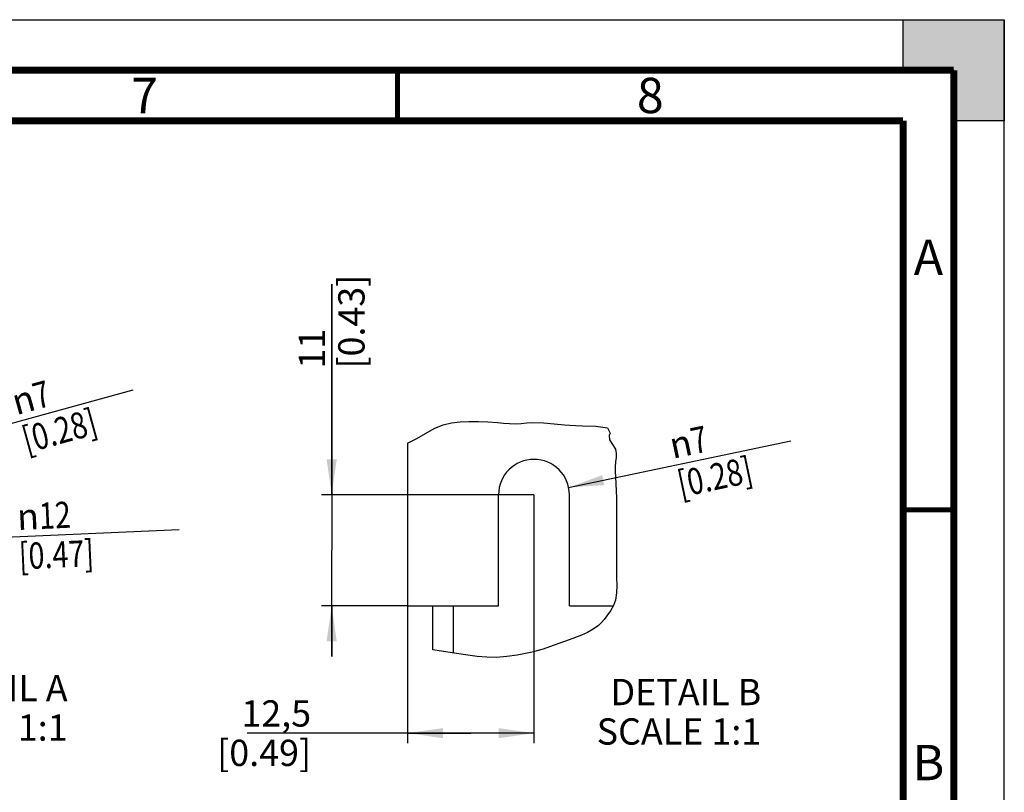
# Model space of a CAD drawing. Units: millimetres. Extents: x 0 to 420, y 0 to 297.
# Drawn here: x 323 to 420, y 221 to 297 of the extents above; entities that cross this region are included whole.
import ezdxf

# ---------------------------------------------------------------- set-up
doc = ezdxf.new("R2010")
doc.units = ezdxf.units.MM
doc.header["$LTSCALE"] = 23.1
doc.layers.get('0').update_dxf_attribs({"linetype": 'CONTINUOUS'})
doc.styles.get("Standard").update_dxf_attribs({"font": 'myriadpro-light.otf'})
doc.styles.add('TEXTSTYLE_2', font='txt', dxfattribs={"width": 0.8})
doc.styles.add('TEXTSTYLE_3', font='gdt')
doc.dimstyles.new('DIMSTYLE_4', dxfattribs={"dimtxt": 2.6, "dimasz": 3.5, "dimexe": 1, "dimexo": 0, "dimtad": 1, "dimdec": 1, "dimdsep": 46, "dimtxsty": 'STANDARD', "dimblk": '_FILLED', "dimblk1": '_FILLED', "dimblk2": '_FILLED', "dimcen": 0.09, "dimazin": 2, "dimtp": 0.2, "dimtm": 0.2, "dimtfac": 1, "dimtdec": 1, "dimtofl": 0, "dimtmove": 0, "dimatfit": 1, "dimldrblk": '_FILLED', "dimfxl": 1, "dimtolj": 1, "dimarcsym": 0})
doc.dimstyles.new('DIMSTYLE_5', dxfattribs={"dimtxt": 2.6, "dimasz": 3.5, "dimexe": 1, "dimexo": 0, "dimtad": 1, "dimdec": 1, "dimdsep": 46, "dimtxsty": 'TEXTSTYLE_2', "dimblk": '_FILLED', "dimblk1": '_FILLED', "dimblk2": '_FILLED', "dimcen": 0.09, "dimazin": 2, "dimtp": 0.2, "dimtm": 0.2, "dimtfac": 1, "dimtdec": 1, "dimtofl": 0, "dimtmove": 0, "dimatfit": 1, "dimldrblk": '_FILLED', "dimfxl": 1, "dimtolj": 1, "dimarcsym": 0})
doc.dimstyles.new('DIMSTYLE_6', dxfattribs={"dimtxt": 2.6, "dimasz": 3.5, "dimexe": 1, "dimexo": 0, "dimgap": 0.65, "dimtad": 1, "dimdec": 1, "dimdsep": 46, "dimtxsty": 'STANDARD', "dimblk": '_FILLED', "dimblk1": '_FILLED', "dimblk2": '_FILLED', "dimcen": 0.09, "dimazin": 2, "dimtp": 0.2, "dimtm": 0.2, "dimtfac": 1, "dimtdec": 1, "dimtofl": 0, "dimtmove": 0, "dimatfit": 3, "dimldrblk": '_FILLED', "dimfxl": 1, "dimtolj": 1, "dimarcsym": 0})

# ---------------------------------------------------------------- blocks, each defined once
blk = doc.blocks.new('_FILLED')
at = {"color": 0, "linetype": 'BYBLOCK'}
blk.add_solid([(0, 0), (-1, 0.143), (-1, -0.143)], dxfattribs=at)
blk = doc.blocks.new('*D10')
at = {"color": 2, "linetype": 'CONTINUOUS'}
blk.add_line((306.874, 252.933), (333.868, 260.363), dxfattribs=at)
at = {"color": 2, "linetype": 'CONTINUOUS', "xscale": 3.5, "yscale": 3.5, "zscale": 3.5, "rotation": 195.3905550544}
blk.add_blockref('_FILLED', (306.874, 252.933), dxfattribs=at)
at = {"color": 2, "linetype": 'CONTINUOUS', "insert": (321.618, 260.362), "char_height": 2.6, "width": 8.34466, "attachment_point": 1, "rotation": 15.39056, "line_spacing_factor": 0.9, "style": 'TEXTSTYLE_3'}
blk.add_mtext('{\\fgdt;n}\\fMyriadPro-Light;{\\W0.8;7}\\P{\\W0.8;[}{\\W0.8;0.28}{\\W0.8;]}', dxfattribs=at)
blk = doc.blocks.new('*D11')
at = {"color": 2, "linetype": 'CONTINUOUS'}
blk.add_line((309.594, 245.277), (338.411, 246.567), dxfattribs=at)
at = {"color": 2, "linetype": 'CONTINUOUS', "xscale": 3.5, "yscale": 3.5, "zscale": 3.5, "rotation": 182.5630770661}
blk.add_blockref('_FILLED', (309.594, 245.277), dxfattribs=at)
at = {"color": 2, "linetype": 'CONTINUOUS', "insert": (322.335, 249.1), "char_height": 2.6, "width": 12.48, "attachment_point": 1, "rotation": 2.56308, "line_spacing_factor": 0.9, "style": 'TEXTSTYLE_3'}
blk.add_mtext('{\\fgdt;n}\\ftxt;{\\W0.8;12}\\P{\\W0.8;[}{\\W0.8;0.47}{\\W0.8;]}', dxfattribs=at)
blk = doc.blocks.new('*D12')
at = {"color": 2, "linetype": 'CONTINUOUS'}
blk.add_line((376.925, 250.721), (398.897, 255.343), dxfattribs=at)
at = {"color": 2, "linetype": 'CONTINUOUS', "xscale": 3.5, "yscale": 3.5, "zscale": 3.5, "rotation": 191.8811779841}
blk.add_blockref('_FILLED', (376.925, 250.721), dxfattribs=at)
at = {"color": 2, "linetype": 'CONTINUOUS', "insert": (386.67, 256.092), "char_height": 2.6, "width": 8.34466, "attachment_point": 1, "rotation": 11.88118, "line_spacing_factor": 0.9, "style": 'TEXTSTYLE_3'}
blk.add_mtext('{\\fgdt;n}\\fMyriadPro-Light;{\\W0.8;7}\\P{\\W0.8;[}{\\W0.8;0.28}{\\W0.8;]}', dxfattribs=at)
blk = doc.blocks.new('*D15')
at = {"color": 2, "linetype": 'CONTINUOUS'}
for p, q in [((373.5, 250), (373.5, 225.409)), ((361, 239), (361, 225.409)), ((367.25, 226.409), (345.155, 226.409)), ((361, 226.409), (367.25, 226.409)), ((373.5, 226.409), (367.25, 226.409))]:
    blk.add_line(p, q, dxfattribs=at)
at = {"color": 2, "linetype": 'CONTINUOUS', "xscale": 3.5, "yscale": 3.5, "zscale": 3.5, "rotation": 180}
blk.add_blockref('_FILLED', (361, 226.409), dxfattribs=at)
at = {"color": 2, "linetype": 'CONTINUOUS', "xscale": 3.5, "yscale": 3.5, "zscale": 3.5}
blk.add_blockref('_FILLED', (373.5, 226.409), dxfattribs=at)
at = {"color": 2, "linetype": 'CONTINUOUS', "insert": (351.465, 229.659), "char_height": 2.6, "width": 8.34466, "attachment_point": 3, "line_spacing_factor": 0.9}
blk.add_mtext('12,5\\P[0.49]', dxfattribs=at)
blk = doc.blocks.new('*D16')
at = {"color": 2, "linetype": 'CONTINUOUS'}
for p, q in [((353.5, 250), (353.5, 270.825)), ((353.5, 270.825), (353.5, 244.5)), ((373.5, 250), (352.5, 250)), ((353.5, 234), (353.5, 244.5)), ((361, 239), (352.5, 239)), ((353.5, 239), (353.5, 234))]:
    blk.add_line(p, q, dxfattribs=at)
at = {"color": 2, "linetype": 'CONTINUOUS', "xscale": 3.5, "yscale": 3.5, "zscale": 3.5}
for p, rotation in [((353.5, 250), 270), ((353.5, 239), 90)]:
    blk.add_blockref('_FILLED', p, dxfattribs=dict(at, rotation=rotation))
at = {"color": 2, "linetype": 'CONTINUOUS', "insert": (350.25, 262.48), "char_height": 2.6, "width": 8.34466, "attachment_point": 1, "rotation": 90, "line_spacing_factor": 0.9}
blk.add_mtext('11\\P[0.43]', dxfattribs=at)

msp = doc.modelspace()

# ---------------------------------------------------------------- hatches: boundary and pattern name
at = {"linetype": 'CONTINUOUS'}
h = msp.add_hatch(color=7, dxfattribs=at)
h.paths.add_polyline_path([(0, 10), (5, 10), (5, 5), (10, 5), (10, 0), (0, 0)])
h.paths.add_polyline_path([(0, 297), (10, 297), (10, 292), (5, 292), (5, 287), (0, 287)])
h.paths.add_polyline_path([(420, 0), (420, 10), (415, 10), (415, 5), (410, 5), (410, 0)])
h.paths.add_polyline_path([(415, 287), (415, 292), (410, 292), (410, 297), (420, 297), (420, 287)])

# ---------------------------------------------------------------- linework, layer by layer
at = {"color": 7, "linetype": 'CONTINUOUS'}
for p, q in [((0, 297), (420, 297)), ((410, 297), (420, 297)), ((410, 292), (410, 297)), ((420, 297), (420, 287)), ((420, 0), (420, 297)), ((415, 292), (410, 292)), ((415, 287), (415, 292)), ((420, 287), (415, 287)), ((361, 255.113), (361, 239)), ((370, 239), (370, 250)), ((377, 239), (377, 250)), ((361, 239), (370, 239)), ((363.5, 234.659), (363.5, 239)), ((377, 239), (381.331, 239))]:
    msp.add_line(p, q, dxfattribs=at)
at = {"color": 2, "linetype": 'CONTINUOUS'}
for p, q in [((364.533, 256.922), (365.347, 257.116)), ((365.347, 257.116), (366.195, 257.209)), ((366.195, 257.209), (367.055, 257.237)), ((367.055, 257.237), (368.006, 257.231)), ((368.006, 257.231), (368.95, 257.196)), ((368.95, 257.196), (369.892, 257.132)), ((369.892, 257.132), (370.488, 257.08)), ((370.488, 257.08), (371.084, 257.039)), ((371.084, 257.039), (371.678, 257.027)), ((371.678, 257.027), (372.236, 257.053)), ((372.236, 257.053), (372.795, 257.097)), ((372.795, 257.097), (373.36, 257.132)), ((373.36, 257.132), (374.44, 257.117)), ((374.44, 257.117), (375.509, 257.029)), ((375.509, 257.029), (376.512, 256.922)), ((361.906, 255.555), (363.645, 256.539)), ((363.645, 256.539), (364.533, 256.922)), ((376.512, 256.922), (377.046, 256.871)), ((377.046, 256.871), (377.617, 256.834)), ((377.617, 256.834), (378.299, 256.816)), ((378.299, 256.816), (379.625, 256.798)), ((379.625, 256.798), (380.756, 256.624)), ((380.756, 256.624), (381.031, 256.081)), ((381.031, 256.081), (380.996, 256.013)), ((361, 255.113), (361.906, 255.555)), ((380.958, 255.942), (380.926, 255.871)), ((380.926, 255.871), (380.966, 255.419)), ((380.996, 256.013), (380.958, 255.942)), ((380.966, 255.419), (381.264, 254.969)), ((381.264, 254.969), (381.556, 254.505)), ((381.556, 254.505), (381.642, 254.094)), ((381.642, 254.094), (381.616, 253.671)), ((381.556, 253.244), (381.522, 252.75)), ((381.616, 253.671), (381.556, 253.244)), ((381.522, 252.75), (381.529, 252.26)), ((381.529, 252.26), (381.556, 251.773)), ((381.556, 251.773), (381.601, 251.073)), ((381.601, 251.073), (381.639, 250.372)), ((381.639, 250.372), (381.661, 249.671)), ((381.661, 249.671), (381.664, 249.321)), ((381.664, 249.321), (381.663, 243.68)), ((381.663, 243.68), (381.661, 243.051)), ((381.658, 242.632), (381.656, 242.212)), ((381.661, 243.051), (381.658, 242.632)), ((381.656, 242.212), (381.661, 241.79)), ((381.661, 241.79), (381.684, 241.043)), ((381.684, 241.043), (381.673, 240.301)), ((381.556, 239.583), (381.349, 239.032)), ((381.673, 240.301), (381.556, 239.583)), ((381.058, 238.507), (380.715, 238.007)), ((381.349, 239.032), (381.058, 238.507)), ((380.455, 237.668), (380.178, 237.35)), ((380.715, 238.007), (380.455, 237.668)), ((379.357, 236.688), (378.788, 236.38)), ((379.875, 237.061), (379.357, 236.688)), ((380.178, 237.35), (379.875, 237.061)), ((377.355, 235.783), (376.514, 235.473)), ((378.193, 236.116), (377.355, 235.783)), ((378.788, 236.38), (378.193, 236.116)), ((365.828, 234.286), (363.5, 234.659)), ((374.417, 234.727), (373.78, 234.539)), ((375.047, 234.943), (374.417, 234.727)), ((376.514, 235.473), (375.047, 234.943)), ((366.95, 234.119), (365.828, 234.286)), ((367.893, 234), (366.95, 234.119)), ((368.84, 233.922), (367.893, 234)), ((369.787, 233.909), (368.84, 233.922)), ((370.808, 233.986), (369.787, 233.909)), ((371.824, 234.137), (370.808, 233.986)), ((372.834, 234.329), (371.824, 234.137)), ((373.151, 234.394), (372.834, 234.329)), ((373.467, 234.463), (373.151, 234.394)), ((373.78, 234.539), (373.467, 234.463))]:
    msp.add_line(p, q, dxfattribs=at)
at = {"color": 9, "linetype": 'CONTINUOUS'}
msp.add_line((365.5, 239), (365.5, 234.338), dxfattribs=at)
at = {"color": 7, "linetype": 'CONTINUOUS'}
for points, const_width in [([(415, 292), (15, 292)], 0.7), ([(360, 287), (360, 292)], 0.5), ([(415, 5), (415, 292)], 0.7), ([(410, 287), (20, 287)], 0.7), ([(410, 10), (410, 287)], 0.7), ([(410, 248.5), (415, 248.5)], 0.5)]:
    msp.add_lwpolyline(points, dxfattribs=dict(at, const_width=const_width))
msp.add_arc((373.5, 250), 3.5, 0, 180, dxfattribs=at)

# ---------------------------------------------------------------- texts
at = {"color": 2, "linetype": 'CONTINUOUS', "char_height": 3.5, "attachment_point": 2, "line_spacing_factor": 0.9}
for s, insert, width in [('7', (335, 291.25), 2.53162), ('8', (385, 291.25), 2.53162), ('A', (412.5, 275.25), 3.02964), ('B', (412.5, 225.25), 2.61462)]:
    msp.add_mtext(s, dxfattribs=dict(at, insert=insert, width=width))
at = {"color": 2, "linetype": 'CONTINUOUS', "char_height": 2.6, "width": 18.72, "attachment_point": 3, "line_spacing_factor": 0.9, "style": 'TEXTSTYLE_2'}
for s, insert in [('DETAIL A\\PSCALE 1:1', (327.392, 232.169)), ('DETAIL B\\PSCALE 1:1', (395.966, 231.776))]:
    msp.add_mtext(s, dxfattribs=dict(at, insert=insert))

# ---------------------------------------------------------------- dimensions: what is measured, and where the dimension line sits
at = {"color": 2, "linetype": 'CONTINUOUS'}
dim = msp.add_linear_dim(base=(353.5, 250), p1=(361, 239), p2=(373.5, 250), angle=90, text='<>\\P[]', dimstyle='DIMSTYLE_6', dxfattribs=at)
dim.commit()
dim.dimension.update_dxf_attribs({"geometry": '*D16', "text_midpoint": (353.5, 266.652), "dimtype": 160})
for p1, p2, dimstyle, picture, middle in [((306.874, 252.933), (300.126, 251.075), 'DIMSTYLE_4', '*D10', (328.174, 258.398)), ((376.925, 250.721), (370.075, 249.279), 'DIMSTYLE_4', '*D12', (393.118, 253.819)), ((309.594, 245.277), (297.406, 244.731), 'DIMSTYLE_5', '*D11', (330.445, 246.102))]:
    dim = msp.add_diameter_dim_2p(p1=p1, p2=p2, text='%%c<>\\P[]', dimstyle=dimstyle, override={"dimpost": '<>'}, dxfattribs=at)
    dim.commit()
    dim.dimension.update_dxf_attribs({"geometry": picture, "text_midpoint": middle, "dimtype": 163})
dim = msp.add_linear_dim(base=(373.5, 226.409), p1=(361, 239), p2=(373.5, 250), text='<>\\P[]', dimstyle='DIMSTYLE_6', dxfattribs=at)
dim.commit()
dim.dimension.update_dxf_attribs({"geometry": '*D15', "text_midpoint": (349.328, 226.409), "dimtype": 160})

doc.saveas('drawing.dxf')
